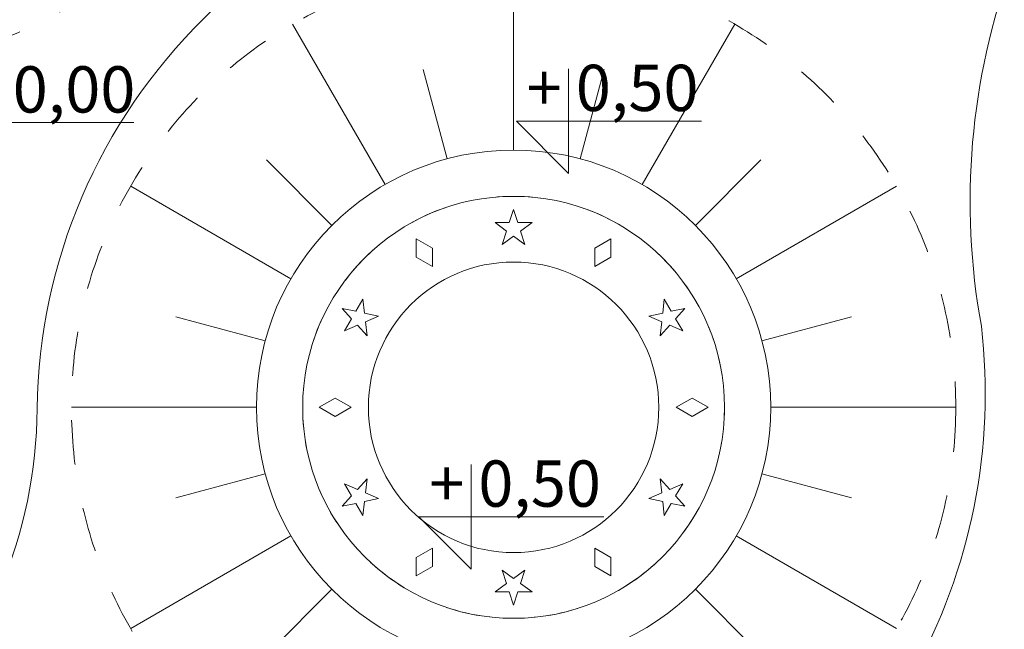
# Model space of a CAD drawing. Units: centimetres. Extents: x -1080 to 1020, y -1425 to 1545.
# Drawn here: x -267 to 265, y -120 to 209 of the extents above; entities that cross this region are included whole.
import ezdxf

# ---------------------------------------------------------------- set-up
doc = ezdxf.new("R2010")
doc.units = ezdxf.units.CM
doc.header["$MEASUREMENT"] = 0
doc.linetypes.add('Przerywana', pattern=[48, 24, -24])
doc.linetypes.add('Wipeout_Contour', pattern=[100, 0, -100])
for name, color, linetype in [('A-Wymiary Opisy', 7, 'Continuous'), ('InerSystem-drawing', 7, 'Continuous'), ('InterSystem-description', 7, 'Continuous'), ('Warstwa 1', 7, 'Continuous'), ('X-Nawierzchnie', 7, 'Continuous'), ('Zabawki 3D', 7, 'Continuous')]:
    doc.layers.add(name, color=color, linetype=linetype)
doc.dimstyles.new('GENERATED_STYLE__1', dxfattribs={"dimtxt": 30, "dimasz": 28.5, "dimexe": 0.18, "dimexo": 300, "dimgap": 0.09, "dimtad": 1, "dimtih": 1, "dimtoh": 1, "dimdec": 0, "dimzin": 0, "dimdsep": 46, "dimtxsty": 'Standard', "dimblk": 'ARROWHEAD_6', "dimblk1": 'ARROWHEAD_6', "dimblk2": 'ARROWHEAD_6', "dimcen": 0.09, "dimse1": 1, "dimse2": 1, "dimclrd": 7, "dimclre": 7, "dimclrt": 7, "dimadec": 1, "dimazin": 0, "dimtfac": 1, "dimtdec": 4, "dimtmove": 0, "dimatfit": 3, "dimfxl": 1, "dimtolj": 1, "dimtzin": 0, "dimarcsym": 0})
doc.dimstyles.new('GENERATED_STYLE__2', dxfattribs={"dimtxt": 30, "dimasz": 28.5, "dimexe": 0.18, "dimexo": 0, "dimgap": 0.09, "dimtad": 1, "dimdec": 0, "dimzin": 0, "dimdsep": 46, "dimtxsty": 'Standard', "dimblk": 'ARROWHEAD_6', "dimblk1": 'ARROWHEAD_6', "dimblk2": 'ARROWHEAD_6', "dimcen": 0.09, "dimse1": 1, "dimse2": 1, "dimclrd": 7, "dimclre": 7, "dimclrt": 7, "dimadec": 1, "dimazin": 0, "dimtfac": 1, "dimtdec": 4, "dimtmove": 0, "dimatfit": 3, "dimfxl": 1, "dimtolj": 1, "dimtzin": 0, "dimarcsym": 0})

# ---------------------------------------------------------------- blocks, each defined once
blk = doc.blocks.new('Strop_6', base_point=(782.3, 59.4))
at = {"layer": 'X-Nawierzchnie', "color": 7, "linetype": 'Continuous', "lineweight": 13, "flags": 128}
blk.add_lwpolyline([(782.3, 59.4, 1), (-889.65, 59.4, 1)], format="xyb", close=True, dxfattribs=at)
blk = doc.blocks.new('Strop_7', base_point=(782.3, 59.4))
at = {"layer": 'X-Nawierzchnie', "color": 7, "linetype": 'Continuous', "lineweight": 13, "flags": 128}
blk.add_lwpolyline([(782.3, 59.4, 1), (-889.65, 59.4, 1)], format="xyb", close=True, dxfattribs=at)
blk = doc.blocks.new('Strop_16', base_point=(-6.14, 87.93))
at = {"layer": 'Zabawki 3D', "color": 7, "linetype": 'Continuous', "lineweight": 13, "flags": 128}
blk.add_lwpolyline([(-6.14, 87.93), (-3.79, 95.23), (-9.97, 99.78), (-2.32, 99.78), (0, 106.96), (2.32, 99.78), (9.97, 99.78), (3.79, 95.23), (6.14, 87.93), (0, 92.45)], close=True, dxfattribs=at)
blk = doc.blocks.new('Strop_17', base_point=(-105.16, 0))
at = {"layer": 'Zabawki 3D', "color": 7, "linetype": 'Continuous', "lineweight": 13, "flags": 128}
blk.add_lwpolyline([(-105.16, 0), (-96.5, -5), (-87.84, 0), (-96.5, 5)], close=True, dxfattribs=at)
blk = doc.blocks.new('Strop_18', base_point=(73.08, 49.29))
at = {"layer": 'Zabawki 3D', "color": 7, "linetype": 'Continuous', "lineweight": 13, "flags": 128}
blk.add_lwpolyline([(73.08, 49.29), (80.58, 50.9), (81.42, 58.52), (85.25, 51.9), (92.63, 53.48), (87.57, 47.88), (91.39, 41.25), (84.37, 44.34), (79.22, 38.64), (80.06, 46.22)], close=True, dxfattribs=at)
blk = doc.blocks.new('Strop_19', base_point=(-52.58, 91.07))
at = {"layer": 'Zabawki 3D', "color": 7, "linetype": 'Continuous', "lineweight": 13, "flags": 128}
blk.add_lwpolyline([(-52.58, 91.07), (-52.58, 81.07), (-43.92, 76.07), (-43.92, 86.07)], close=True, dxfattribs=at)
blk = doc.blocks.new('Strop_20', base_point=(79.22, -38.64))
at = {"layer": 'Zabawki 3D', "color": 7, "linetype": 'Continuous', "lineweight": 13, "flags": 128}
blk.add_lwpolyline([(79.22, -38.64), (84.37, -44.34), (91.39, -41.25), (87.57, -47.88), (92.63, -53.48), (85.25, -51.9), (81.42, -58.52), (80.58, -50.9), (73.08, -49.29), (80.06, -46.22)], close=True, dxfattribs=at)
blk = doc.blocks.new('Strop_21', base_point=(52.58, 91.07))
at = {"layer": 'Zabawki 3D', "color": 7, "linetype": 'Continuous', "lineweight": 13, "flags": 128}
blk.add_lwpolyline([(52.58, 91.07), (43.92, 86.07), (43.92, 76.07), (52.58, 81.07)], close=True, dxfattribs=at)
blk = doc.blocks.new('Strop_22', base_point=(6.14, -87.93))
at = {"layer": 'Zabawki 3D', "color": 7, "linetype": 'Continuous', "lineweight": 13, "flags": 128}
blk.add_lwpolyline([(6.14, -87.93), (3.79, -95.23), (9.97, -99.78), (2.32, -99.78), (0, -106.96), (-2.32, -99.78), (-9.97, -99.78), (-3.79, -95.23), (-6.14, -87.93), (0, -92.45)], close=True, dxfattribs=at)
blk = doc.blocks.new('Strop_23', base_point=(105.16, 0))
at = {"layer": 'Zabawki 3D', "color": 7, "linetype": 'Continuous', "lineweight": 13, "flags": 128}
blk.add_lwpolyline([(105.16, 0), (96.5, 5), (87.84, 0), (96.5, -5)], close=True, dxfattribs=at)
blk = doc.blocks.new('Strop_24', base_point=(-73.08, -49.29))
at = {"layer": 'Zabawki 3D', "color": 7, "linetype": 'Continuous', "lineweight": 13, "flags": 128}
blk.add_lwpolyline([(-73.08, -49.29), (-80.58, -50.9), (-81.42, -58.52), (-85.25, -51.9), (-92.63, -53.48), (-87.57, -47.88), (-91.39, -41.25), (-84.37, -44.34), (-79.22, -38.64), (-80.06, -46.22)], close=True, dxfattribs=at)
blk = doc.blocks.new('Strop_25', base_point=(52.58, -91.07))
at = {"layer": 'Zabawki 3D', "color": 7, "linetype": 'Continuous', "lineweight": 13, "flags": 128}
blk.add_lwpolyline([(52.58, -91.07), (52.58, -81.07), (43.92, -76.07), (43.92, -86.07)], close=True, dxfattribs=at)
blk = doc.blocks.new('Strop_26', base_point=(-79.22, 38.64))
at = {"layer": 'Zabawki 3D', "color": 7, "linetype": 'Continuous', "lineweight": 13, "flags": 128}
blk.add_lwpolyline([(-79.22, 38.64), (-84.37, 44.34), (-91.39, 41.25), (-87.57, 47.88), (-92.63, 53.48), (-85.25, 51.9), (-81.42, 58.52), (-80.58, 50.9), (-73.08, 49.29), (-80.06, 46.22)], close=True, dxfattribs=at)
blk = doc.blocks.new('Strop_27', base_point=(-52.58, -91.07))
at = {"layer": 'Zabawki 3D', "color": 7, "linetype": 'Continuous', "lineweight": 13, "flags": 128}
blk.add_lwpolyline([(-52.58, -91.07), (-43.92, -86.07), (-43.92, -76.07), (-52.58, -81.07)], close=True, dxfattribs=at)
blk = doc.blocks.new('*D42')
at = {"layer": 'A-Wymiary Opisy', "color": 7, "linetype": 'Continuous', "lineweight": 13}
for p, q in [((-810.23, -899.72), (-810.23, -843.47)), ((715.17, -899.72), (715.17, -843.47)), ((-795.23, -856.59), (-825.23, -886.59)), ((700.17, -886.59), (730.17, -856.59)), ((-832.73, -871.59), (-810.23, -871.59)), ((-810.23, -871.59), (715.17, -871.59)), ((715.17, -871.59), (737.67, -871.59))]:
    blk.add_line(p, q, dxfattribs=at)
at = {"color": 254, "linetype": 'Wipeout_Contour', "lineweight": 0, "ltscale": 3412.884568}
blk.add_wipeout([(-94.73, -867.26), (-0.33, -867.26), (-0.33, -833.93), (-94.73, -833.93)], dxfattribs=at).dxf.layer = 'A-Wymiary Opisy'
at = {"layer": 'A-Wymiary Opisy', "color": 7, "lineweight": 13, "insert": (-93.06, -865.59), "char_height": 30, "attachment_point": 7}
blk.add_mtext('\\A1;{\\pql;\\Ftxt.shx|c238;1525}', dxfattribs=at)
blk = doc.blocks.new('ARROWHEAD_6')
at = {"color": 0, "linetype": 'Continuous', "lineweight": 0}
for p, q in [((-0.5, -0.5), (0.5, 0.5)), ((0, 0), (-1, 0))]:
    blk.add_line(p, q, dxfattribs=at)
blk = doc.blocks.new('*D44')
at = {"layer": 'A-Wymiary Opisy', "color": 7, "linetype": 'Continuous', "lineweight": 13}
for p, q in [((826.8, 693.37), (826.8, 715.87)), ((841.8, 678.37), (811.8, 708.37)), ((854.92, 693.37), (798.67, 693.37)), ((826.8, -461.71), (826.8, 693.37)), ((811.8, -446.71), (841.8, -476.71)), ((854.92, -461.71), (798.67, -461.71)), ((826.8, -484.21), (826.8, -461.71))]:
    blk.add_line(p, q, dxfattribs=at)
at = {"color": 254, "linetype": 'Wipeout_Contour', "lineweight": 0, "ltscale": 3261.326282}
blk.add_wipeout([(822.46, 70.14), (822.46, 161.52), (789.13, 161.52), (789.13, 70.14)], dxfattribs=at).dxf.layer = 'A-Wymiary Opisy'
at = {"layer": 'A-Wymiary Opisy', "color": 7, "lineweight": 13, "insert": (820.8, 71.81), "char_height": 30, "attachment_point": 7, "rotation": 90}
blk.add_mtext('\\A1;{\\pql;\\Ftxt.shx|c238;1155}', dxfattribs=at)

msp = doc.modelspace()

# ---------------------------------------------------------------- linework, layer by layer
at = {"layer": 'InerSystem-drawing', "color": 7, "linetype": 'Continuous', "lineweight": 13}
for p, q in [((0, 139), (0, 239)), ((-69.5, 120.38), (-119.5, 206.98)), ((69.5, 120.38), (119.5, 206.98)), ((-35.98, 134.26), (-48.92, 182.56)), ((35.98, 134.26), (48.92, 182.56)), ((-98.29, 98.29), (-133.64, 133.64)), ((98.29, 98.29), (133.64, 133.64)), ((-120.38, 69.5), (-206.98, 119.5)), ((120.38, 69.5), (206.98, 119.5)), ((-134.26, 35.98), (-182.56, 48.92)), ((134.26, 35.98), (182.56, 48.92)), ((-139, 0), (-239, 0)), ((139, 0), (239, 0)), ((-134.26, -35.98), (-182.56, -48.92)), ((134.26, -35.98), (182.56, -48.92)), ((-120.38, -69.5), (-206.98, -119.5)), ((120.38, -69.5), (206.98, -119.5)), ((-98.29, -98.29), (-133.64, -133.64)), ((98.29, -98.29), (133.64, -133.64))]:
    msp.add_line(p, q, dxfattribs=at)
for radius in [139, 114, 78.5]:
    msp.add_circle((0, 0), radius, dxfattribs=at)
at = {"layer": 'InterSystem-description', "color": 7, "linetype": 'Continuous', "lineweight": 13, "flags": 128}
for points in [[(-276.97, 182.09), (-276.97, 125.6), (-305.21, 153.84), (-205.21, 153.84)], [(29.76, 182.92), (29.76, 126.43), (1.51, 154.68), (101.51, 154.68)], [(-22.94, -30.88), (-22.94, -87.37), (-51.19, -59.12), (48.81, -59.12)]]:
    msp.add_lwpolyline(points, dxfattribs=at)
at = {"layer": 'Warstwa 1', "color": 7, "linetype": 'Continuous', "lineweight": 13, "flags": 128}
for points in [[(-609.35, -234.3, 0.096116), (-514.23, -254.01, 0.414235), (-257.53, -0.7, -0.198553), (-167.36, 210.05, 0.534952), (-248.78, 628.1)], [(365.66, 332.23, 0.29736), (269.55, 239.98, 0.13316), (252.83, 43.87, -0.157544), (215.16, -145.18, 0.509896), (273.96, -254.01)]]:
    msp.add_lwpolyline(points, format="xyb", dxfattribs=at)
at = {"layer": 'Zabawki 3D', "color": 7, "linetype": 'Przerywana', "lineweight": 13}
for centre, radius in [((-347.53, 391.91), 205.5), ((0, 0), 239), ((0, 0), 114)]:
    msp.add_circle(centre, radius, dxfattribs=at)

# ---------------------------------------------------------------- block references
at = {"layer": 'X-Nawierzchnie', "color": 7, "linetype": 'Continuous', "lineweight": 13}
for name in ['Strop_6', 'Strop_7']:
    msp.add_blockref(name, (782.3, 59.4), dxfattribs=at)
at = {"layer": 'Zabawki 3D', "color": 7, "linetype": 'Continuous', "lineweight": 13}
for name, p in [('Strop_16', (-6.14, 87.93)), ('Strop_19', (-52.58, 91.07)), ('Strop_21', (52.58, 91.07)), ('Strop_26', (-79.22, 38.64)), ('Strop_18', (73.08, 49.29)), ('Strop_17', (-105.16, 0)), ('Strop_23', (105.16, 0)), ('Strop_24', (-73.08, -49.29)), ('Strop_20', (79.22, -38.64)), ('Strop_27', (-52.58, -91.07)), ('Strop_25', (52.58, -91.07)), ('Strop_22', (6.14, -87.93))]:
    msp.add_blockref(name, p, dxfattribs=at)

# ---------------------------------------------------------------- next in the draw order: dimensions: what is measured, and where the dimension line sits
at = {"layer": 'A-Wymiary Opisy', "color": 7, "linetype": 'Continuous', "lineweight": 13}
dim = msp.add_linear_dim(base=(715.17, -871.59), p1=(-810.23, 0.08), p2=(715.17, 27.7), dimstyle='GENERATED_STYLE__1', dxfattribs=at)
dim.commit()
dim.dimension.update_dxf_attribs({"geometry": '*D42', "text_midpoint": (-47.32, -850.59), "dimtype": 160})

# ---------------------------------------------------------------- next in the draw order: dimensions: what is measured, and where the dimension line sits
dim = msp.add_linear_dim(base=(826.8, 693.37), p1=(-116.88, -461.71), p2=(-346.3, 693.37), angle=90, dimstyle='GENERATED_STYLE__2', dxfattribs=at)
dim.commit()
dim.dimension.update_dxf_attribs({"geometry": '*D44', "text_midpoint": (805.8, 117.55), "dimtype": 160, "text_rotation": 90})

# ---------------------------------------------------------------- next in the draw order: texts
at = {"layer": 'InterSystem-description', "color": 7, "linetype": 'Continuous', "lineweight": 13, "char_height": 25, "attachment_point": 1}
for s, insert in [('\\A1;{\\pql;\\Ftxt.shx;+/- 0,00}', (-322.5, 184.27)), ('\\A1;{\\pql;\\Ftxt.shx;+ 0,50}', (7.07, 185.1)), ('\\A1;{\\pql;\\Ftxt.shx;+ 0,50}', (-45.63, -28.7))]:
    msp.add_mtext(s, dxfattribs=dict(at, insert=insert))

doc.saveas('drawing.dxf')
